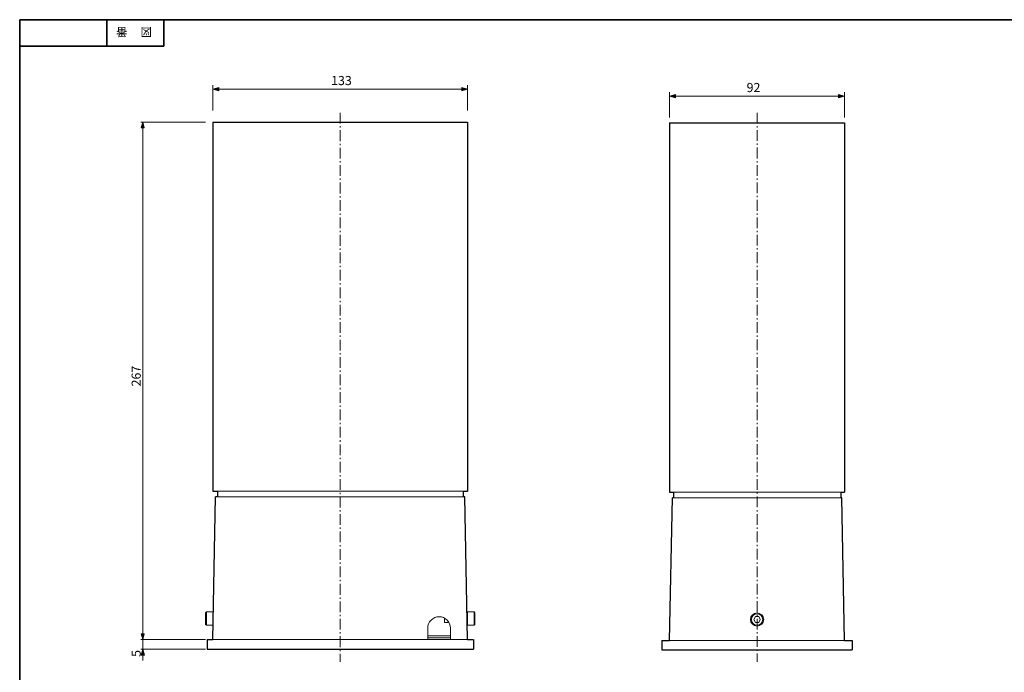
# Model space of a CAD drawing. Units: inches. Extents: x -46 to 344, y -33 to 243.
# Drawn here: x -46 to 212, y 72 to 243 of the extents above; entities that cross this region are included whole.
import ezdxf

# ---------------------------------------------------------------- set-up
doc = ezdxf.new("R2010")
doc.units = ezdxf.units.IN
doc.header["$MEASUREMENT"] = 0
doc.linetypes.add('AI-Linetype-13', pattern=[4.586111, 2.822222, -0.705556, 0.352778, -0.705556])
doc.linetypes.add('AI-Linetype-14', pattern=[4.586111, 2.822222, -0.705556, 0.352778, -0.705556])
doc.layers.add('フォーマット', color=7, linetype='Continuous')
doc.layers.add('レイヤー 1', color=7, linetype='Continuous')

# ---------------------------------------------------------------- blocks, each defined once
blk = doc.blocks.new('block 4')
at = {"layer": 'フォーマット', "color": 7, "insert": (-11.6, 241.3), "char_height": 2.1878, "attachment_point": 7, "rotation": 180}
blk.add_mtext('\\fMS Gothic|b0|i0|c0|p34;\\W1;図', dxfattribs=at)
blk = doc.blocks.new('block 3')
at = {"layer": 'フォーマット'}
blk.add_blockref('block 4', (0, 0), dxfattribs=at)
blk = doc.blocks.new('block 2')
at = {"layer": 'フォーマット'}
blk.add_blockref('block 3', (0, 0), dxfattribs=at)
blk = doc.blocks.new('block 7')
at = {"layer": 'フォーマット', "color": 7, "insert": (-18.03, 241.3), "char_height": 2.1878, "attachment_point": 7, "rotation": 180}
blk.add_mtext('\\fMS Gothic|b0|i0|c0|p34;\\W1;番', dxfattribs=at)
blk = doc.blocks.new('block 6')
at = {"layer": 'フォーマット'}
blk.add_blockref('block 7', (0, 0), dxfattribs=at)
blk = doc.blocks.new('block 5')
at = {"layer": 'フォーマット'}
blk.add_blockref('block 6', (0, 0), dxfattribs=at)
blk = doc.blocks.new('block 304')
at = {"layer": 'レイヤー 1', "color": 7, "lineweight": 18}
blk.add_lwpolyline([(148.31, 85.78), (147.88, 86.53)], dxfattribs=at)
blk = doc.blocks.new('block 305')
at = {"layer": 'レイヤー 1', "color": 7, "lineweight": 18}
blk.add_lwpolyline([(147.88, 86.53), (147.01, 86.53)], dxfattribs=at)
blk = doc.blocks.new('block 306')
at = {"layer": 'レイヤー 1', "color": 7, "lineweight": 18}
blk.add_lwpolyline([(147.01, 86.53), (146.58, 85.78)], dxfattribs=at)
blk = doc.blocks.new('block 307')
at = {"layer": 'レイヤー 1', "color": 7, "lineweight": 18}
blk.add_lwpolyline([(146.58, 85.78), (147.01, 85.03)], dxfattribs=at)
blk = doc.blocks.new('block 308')
at = {"layer": 'レイヤー 1', "color": 7, "lineweight": 18}
blk.add_lwpolyline([(147.01, 85.03), (147.88, 85.03)], dxfattribs=at)
blk = doc.blocks.new('block 309')
at = {"layer": 'レイヤー 1', "color": 7, "lineweight": 18}
blk.add_lwpolyline([(147.88, 85.03), (148.31, 85.78)], dxfattribs=at)
blk = doc.blocks.new('block 310')
at = {"layer": 'レイヤー 1', "color": 7, "lineweight": 18}
blk.add_open_spline([(148.95, 85.78), (148.95, 86.61), (148.28, 87.28), (147.45, 87.28), (146.62, 87.28), (145.95, 86.61), (145.95, 85.78), (145.95, 84.95), (146.62, 84.28), (147.45, 84.28), (148.28, 84.28), (148.95, 84.95), (148.95, 85.78), (148.95, 85.78), (148.95, 85.78), (148.95, 85.78)], degree=3, knots=[0, 0, 0, 0, 1, 1, 1, 2, 2, 2, 3, 3, 3, 4, 4, 4, 5, 5, 5, 5], dxfattribs=at)
blk = doc.blocks.new('block 311')
at = {"layer": 'レイヤー 1', "color": 7, "lineweight": 18}
blk.add_open_spline([(149.2, 85.78), (149.2, 86.75), (148.41, 87.53), (147.45, 87.53), (146.48, 87.53), (145.7, 86.75), (145.7, 85.78), (145.7, 84.81), (146.48, 84.03), (147.45, 84.03), (148.41, 84.03), (149.2, 84.81), (149.2, 85.78), (149.2, 85.78), (149.2, 85.78), (149.2, 85.78)], degree=3, knots=[0, 0, 0, 0, 1, 1, 1, 2, 2, 2, 3, 3, 3, 4, 4, 4, 5, 5, 5, 5], dxfattribs=at)
blk = doc.blocks.new('block 312')
at = {"layer": 'レイヤー 1', "color": 7, "lineweight": 25}
blk.add_lwpolyline([(125.45, 119.28), (125.45, 117.78)], dxfattribs=at)
blk = doc.blocks.new('block 313')
at = {"layer": 'レイヤー 1', "color": 7, "lineweight": 25}
blk.add_lwpolyline([(169.45, 119.28), (169.45, 117.78)], dxfattribs=at)
blk = doc.blocks.new('block 314')
at = {"layer": 'レイヤー 1', "color": 7, "lineweight": 18}
blk.add_lwpolyline([(125.45, 117.78), (169.45, 117.78)], dxfattribs=at)
blk = doc.blocks.new('block 315')
at = {"layer": 'レイヤー 1', "color": 7, "lineweight": 25}
blk.add_lwpolyline([(124.45, 216.32), (124.45, 119.28)], dxfattribs=at)
blk = doc.blocks.new('block 316')
at = {"layer": 'レイヤー 1', "color": 7, "lineweight": 25}
blk.add_lwpolyline([(170.45, 216.32), (170.45, 119.28)], dxfattribs=at)
blk = doc.blocks.new('block 317')
at = {"layer": 'レイヤー 1', "color": 7, "lineweight": 18}
blk.add_lwpolyline([(124.45, 119.28), (170.45, 119.28)], dxfattribs=at)
blk = doc.blocks.new('block 318')
at = {"layer": 'レイヤー 1', "color": 7, "lineweight": 25}
blk.add_lwpolyline([(124.45, 216.32), (170.45, 216.32)], dxfattribs=at)
blk = doc.blocks.new('block 319')
at = {"layer": 'レイヤー 1', "color": 7, "lineweight": 25}
blk.add_lwpolyline([(122.45, 80.28), (122.45, 77.78)], dxfattribs=at)
blk = doc.blocks.new('block 320')
at = {"layer": 'レイヤー 1', "color": 7, "lineweight": 25}
blk.add_lwpolyline([(122.45, 77.78), (172.45, 77.78)], dxfattribs=at)
blk = doc.blocks.new('block 321')
at = {"layer": 'レイヤー 1', "color": 7, "lineweight": 18}
blk.add_lwpolyline([(122.45, 80.28), (172.45, 80.28)], dxfattribs=at)
blk = doc.blocks.new('block 322')
at = {"layer": 'レイヤー 1', "color": 7, "lineweight": 25}
blk.add_lwpolyline([(172.45, 80.28), (172.45, 77.78)], dxfattribs=at)
blk = doc.blocks.new('block 323')
at = {"layer": 'レイヤー 1', "color": 7, "lineweight": 25}
blk.add_lwpolyline([(124.45, 80.28), (125.2, 117.78)], dxfattribs=at)
blk = doc.blocks.new('block 324')
at = {"layer": 'レイヤー 1', "color": 7, "lineweight": 25}
blk.add_lwpolyline([(170.45, 80.28), (169.7, 117.78)], dxfattribs=at)
blk = doc.blocks.new('block 325')
at = {"layer": 'レイヤー 1', "color": 7, "linetype": 'AI-Linetype-13', "lineweight": 9}
blk.add_lwpolyline([(147.45, 218.98), (147.45, 74.66)], dxfattribs=at)
blk = doc.blocks.new('block 329')
at = {"layer": 'レイヤー 1'}
h = blk.add_hatch(color=7, dxfattribs=at)
h.dxf.hatch_style = 2
h.paths.add_polyline_path([(125.98, 222.94), (124.45, 223.35), (125.98, 223.76)])
at = {"layer": 'レイヤー 1', "lineweight": 0}
blk.add_lwpolyline([(125.98, 222.94), (124.45, 223.35), (125.98, 223.76), (125.98, 222.94)], dxfattribs=at)
blk = doc.blocks.new('block 330')
at = {"layer": 'レイヤー 1'}
h = blk.add_hatch(color=7, dxfattribs=at)
h.dxf.hatch_style = 2
h.paths.add_polyline_path([(168.89, 222.94), (170.42, 223.35), (168.89, 223.76)])
at = {"layer": 'レイヤー 1', "lineweight": 0}
blk.add_lwpolyline([(168.89, 222.94), (170.42, 223.35), (168.89, 223.76), (168.89, 222.94)], dxfattribs=at)
blk = doc.blocks.new('block 328')
at = {"layer": 'レイヤー 1', "color": 7, "lineweight": 9}
blk.add_lwpolyline([(125.7, 223.35), (169.17, 223.35)], dxfattribs=at)
at = {"layer": 'レイヤー 1'}
for name in ['block 329', 'block 330']:
    blk.add_blockref(name, (0, 0), dxfattribs=at)
blk = doc.blocks.new('block 327')
at = {"layer": 'レイヤー 1'}
blk.add_blockref('block 328', (0, 0), dxfattribs=at)
blk = doc.blocks.new('block 326')
at = {"layer": 'レイヤー 1'}
blk.add_blockref('block 327', (0, 0), dxfattribs=at)
blk = doc.blocks.new('block 331')
at = {"layer": 'レイヤー 1', "color": 7, "lineweight": 18}
blk.add_lwpolyline([(71.31, 84.25), (73.06, 84.25)], dxfattribs=at)
blk = doc.blocks.new('block 332')
at = {"layer": 'レイヤー 1', "color": 7, "lineweight": 18}
blk.add_lwpolyline([(73.06, 87.75), (71.31, 87.75)], dxfattribs=at)
blk = doc.blocks.new('block 333')
at = {"layer": 'レイヤー 1', "color": 7, "lineweight": 18}
blk.add_lwpolyline([(73.06, 84.25), (73.31, 84.5)], dxfattribs=at)
blk = doc.blocks.new('block 334')
at = {"layer": 'レイヤー 1', "color": 7, "lineweight": 18}
blk.add_lwpolyline([(73.31, 87.5), (73.06, 87.75)], dxfattribs=at)
blk = doc.blocks.new('block 335')
at = {"layer": 'レイヤー 1', "color": 7, "lineweight": 18}
blk.add_lwpolyline([(71.31, 87), (71.25, 87)], dxfattribs=at)
blk = doc.blocks.new('block 336')
at = {"layer": 'レイヤー 1', "color": 7, "lineweight": 18}
blk.add_lwpolyline([(65.31, 85), (66.48, 85)], dxfattribs=at)
blk = doc.blocks.new('block 337')
at = {"layer": 'レイヤー 1', "color": 7, "lineweight": 18}
blk.add_lwpolyline([(71.29, 85), (71.31, 85)], dxfattribs=at)
blk = doc.blocks.new('block 338')
at = {"layer": 'レイヤー 1', "color": 7, "lineweight": 18}
blk.add_lwpolyline([(2.71, 87.75), (2.46, 87.5)], dxfattribs=at)
blk = doc.blocks.new('block 339')
at = {"layer": 'レイヤー 1', "color": 7, "lineweight": 18}
blk.add_lwpolyline([(2.46, 84.5), (2.71, 84.25)], dxfattribs=at)
blk = doc.blocks.new('block 340')
at = {"layer": 'レイヤー 1', "color": 7, "lineweight": 18}
blk.add_lwpolyline([(4.46, 87.75), (2.71, 87.75)], dxfattribs=at)
blk = doc.blocks.new('block 341')
at = {"layer": 'レイヤー 1', "color": 7, "lineweight": 18}
blk.add_lwpolyline([(2.71, 84.25), (4.46, 84.25)], dxfattribs=at)
blk = doc.blocks.new('block 342')
at = {"layer": 'レイヤー 1', "color": 7, "lineweight": 18}
blk.add_lwpolyline([(4.46, 85), (4.47, 85)], dxfattribs=at)
blk = doc.blocks.new('block 343')
at = {"layer": 'レイヤー 1', "color": 7, "lineweight": 18}
blk.add_lwpolyline([(4.51, 87), (4.46, 87)], dxfattribs=at)
blk = doc.blocks.new('block 344')
at = {"layer": 'レイヤー 1', "color": 7, "lineweight": 18}
blk.add_lwpolyline([(71.31, 87.75), (71.31, 84.25)], dxfattribs=at)
blk = doc.blocks.new('block 345')
at = {"layer": 'レイヤー 1', "color": 7, "lineweight": 18}
blk.add_lwpolyline([(73.06, 84.25), (73.06, 87.75)], dxfattribs=at)
blk = doc.blocks.new('block 346')
at = {"layer": 'レイヤー 1', "color": 7, "lineweight": 18}
blk.add_lwpolyline([(73.31, 87.5), (73.31, 84.5)], dxfattribs=at)
blk = doc.blocks.new('block 347')
at = {"layer": 'レイヤー 1', "color": 7, "lineweight": 18}
blk.add_lwpolyline([(65.31, 86), (65.31, 86.14)], dxfattribs=at)
blk = doc.blocks.new('block 348')
at = {"layer": 'レイヤー 1', "color": 7, "lineweight": 18}
blk.add_lwpolyline([(65.31, 85), (65.31, 86)], dxfattribs=at)
blk = doc.blocks.new('block 349')
at = {"layer": 'レイヤー 1', "color": 7, "lineweight": 18}
blk.add_lwpolyline([(2.46, 86), (2.46, 87.5)], dxfattribs=at)
blk = doc.blocks.new('block 350')
at = {"layer": 'レイヤー 1', "color": 7, "lineweight": 18}
blk.add_lwpolyline([(2.46, 84.5), (2.46, 86)], dxfattribs=at)
blk = doc.blocks.new('block 351')
at = {"layer": 'レイヤー 1', "color": 7, "lineweight": 18}
blk.add_lwpolyline([(2.71, 86), (2.71, 84.25)], dxfattribs=at)
blk = doc.blocks.new('block 352')
at = {"layer": 'レイヤー 1', "color": 7, "lineweight": 18}
blk.add_lwpolyline([(2.71, 87.75), (2.71, 86)], dxfattribs=at)
blk = doc.blocks.new('block 353')
at = {"layer": 'レイヤー 1', "color": 7, "lineweight": 18}
blk.add_lwpolyline([(4.46, 86), (4.46, 87.75)], dxfattribs=at)
blk = doc.blocks.new('block 354')
at = {"layer": 'レイヤー 1', "color": 7, "lineweight": 18}
blk.add_lwpolyline([(4.46, 84.25), (4.46, 86)], dxfattribs=at)
blk = doc.blocks.new('block 355')
at = {"layer": 'レイヤー 1', "color": 7, "lineweight": 25}
blk.add_lwpolyline([(5.63, 119.51), (5.63, 118.01)], dxfattribs=at)
blk = doc.blocks.new('block 356')
at = {"layer": 'レイヤー 1', "color": 7, "lineweight": 18}
blk.add_lwpolyline([(5.63, 118.01), (70.34, 118.01)], dxfattribs=at)
blk = doc.blocks.new('block 357')
at = {"layer": 'レイヤー 1', "color": 7, "lineweight": 25}
blk.add_lwpolyline([(70.24, 119.51), (70.24, 118.01)], dxfattribs=at)
blk = doc.blocks.new('block 358')
at = {"layer": 'レイヤー 1', "color": 7, "lineweight": 25}
blk.add_lwpolyline([(4.43, 216.51), (4.43, 119.51)], dxfattribs=at)
blk = doc.blocks.new('block 359')
at = {"layer": 'レイヤー 1', "color": 7, "lineweight": 25}
blk.add_lwpolyline([(71.34, 216.51), (71.34, 119.51)], dxfattribs=at)
blk = doc.blocks.new('block 360')
at = {"layer": 'レイヤー 1', "color": 7, "lineweight": 18}
blk.add_lwpolyline([(71.34, 119.51), (4.63, 119.51)], dxfattribs=at)
blk = doc.blocks.new('block 361')
at = {"layer": 'レイヤー 1', "color": 7, "lineweight": 25}
blk.add_lwpolyline([(4.43, 216.51), (71.34, 216.51)], dxfattribs=at)
blk = doc.blocks.new('block 362')
at = {"layer": 'レイヤー 1', "color": 7, "lineweight": 25}
blk.add_lwpolyline([(2.88, 80.5), (2.88, 78)], dxfattribs=at)
blk = doc.blocks.new('block 363')
at = {"layer": 'レイヤー 1', "color": 7, "lineweight": 25}
blk.add_lwpolyline([(72.88, 80.5), (72.88, 78)], dxfattribs=at)
blk = doc.blocks.new('block 364')
at = {"layer": 'レイヤー 1', "color": 7, "lineweight": 25}
blk.add_lwpolyline([(2.88, 78), (72.88, 78)], dxfattribs=at)
blk = doc.blocks.new('block 365')
at = {"layer": 'レイヤー 1', "color": 7, "lineweight": 18}
blk.add_lwpolyline([(4.38, 80.5), (71.38, 80.5)], dxfattribs=at)
blk = doc.blocks.new('block 366')
at = {"layer": 'レイヤー 1', "color": 7, "lineweight": 18}
blk.add_lwpolyline([(66.88, 81.5), (60.88, 81.5)], dxfattribs=at)
blk = doc.blocks.new('block 367')
at = {"layer": 'レイヤー 1', "color": 7, "lineweight": 18}
blk.add_lwpolyline([(60.88, 81), (66.88, 81)], dxfattribs=at)
blk = doc.blocks.new('block 368')
at = {"layer": 'レイヤー 1', "color": 7, "lineweight": 25}
blk.add_lwpolyline([(4.38, 80.5), (5.13, 118.01)], dxfattribs=at)
blk = doc.blocks.new('block 369')
at = {"layer": 'レイヤー 1', "color": 7, "lineweight": 25}
blk.add_lwpolyline([(71.38, 80.5), (70.63, 118.01)], dxfattribs=at)
blk = doc.blocks.new('block 370')
at = {"layer": 'レイヤー 1', "color": 7, "lineweight": 18}
blk.add_open_spline([(66.88, 83.5), (66.88, 85.16), (65.54, 86.5), (63.88, 86.5), (62.22, 86.5), (60.88, 85.16), (60.88, 83.5)], degree=3, knots=[0, 0, 0, 0, 1, 1, 1, 2, 2, 2, 2], dxfattribs=at)
blk = doc.blocks.new('block 371')
at = {"layer": 'レイヤー 1', "color": 7, "lineweight": 18}
blk.add_lwpolyline([(60.88, 80.5), (60.88, 83.5)], dxfattribs=at)
blk = doc.blocks.new('block 372')
at = {"layer": 'レイヤー 1', "color": 7, "lineweight": 18}
blk.add_lwpolyline([(66.88, 83.5), (66.88, 80.5)], dxfattribs=at)
blk = doc.blocks.new('block 373')
at = {"layer": 'レイヤー 1', "color": 7, "linetype": 'AI-Linetype-14', "lineweight": 9}
blk.add_lwpolyline([(37.88, 218.95), (37.88, 74.66)], dxfattribs=at)
blk = doc.blocks.new('block 375')
at = {"layer": 'レイヤー 1', "color": 7, "lineweight": 9}
blk.add_lwpolyline([(2.46, 80.5), (-14.54, 80.5)], dxfattribs=at)
blk = doc.blocks.new('block 376')
at = {"layer": 'レイヤー 1', "color": 7, "lineweight": 9}
blk.add_lwpolyline([(2.46, 216.51), (-14.54, 216.51)], dxfattribs=at)
blk = doc.blocks.new('block 382')
at = {"layer": 'レイヤー 1'}
h = blk.add_hatch(color=7, dxfattribs=at)
h.dxf.hatch_style = 2
h.paths.add_polyline_path([(-13.63, 82.03), (-14.04, 80.5), (-14.45, 82.03)])
at = {"layer": 'レイヤー 1', "lineweight": 0}
blk.add_lwpolyline([(-13.63, 82.03), (-14.04, 80.5), (-14.45, 82.03), (-13.63, 82.03)], dxfattribs=at)
blk = doc.blocks.new('block 383')
at = {"layer": 'レイヤー 1'}
h = blk.add_hatch(color=7, dxfattribs=at)
h.dxf.hatch_style = 2
h.paths.add_polyline_path([(-13.63, 214.98), (-14.04, 216.51), (-14.45, 214.98)])
at = {"layer": 'レイヤー 1', "lineweight": 0}
blk.add_lwpolyline([(-13.63, 214.98), (-14.04, 216.51), (-14.45, 214.98), (-13.63, 214.98)], dxfattribs=at)
blk = doc.blocks.new('block 381')
at = {"layer": 'レイヤー 1', "color": 7, "lineweight": 9}
blk.add_lwpolyline([(-14.04, 81.75), (-14.04, 215.26)], dxfattribs=at)
at = {"layer": 'レイヤー 1'}
for name in ['block 383', 'block 382']:
    blk.add_blockref(name, (0, 0), dxfattribs=at)
blk = doc.blocks.new('block 380')
at = {"layer": 'レイヤー 1'}
blk.add_blockref('block 381', (0, 0), dxfattribs=at)
blk = doc.blocks.new('block 379')
at = {"layer": 'レイヤー 1'}
blk.add_blockref('block 380', (0, 0), dxfattribs=at)
blk = doc.blocks.new('block 378')
at = {"layer": 'レイヤー 1'}
blk.add_blockref('block 379', (0, 0), dxfattribs=at)
blk = doc.blocks.new('block 377')
at = {"layer": 'レイヤー 1'}
blk.add_blockref('block 378', (0, 0), dxfattribs=at)
blk = doc.blocks.new('block 384')
at = {"layer": 'レイヤー 1', "color": 7, "insert": (-14.55, 147.04), "char_height": 2.3989, "attachment_point": 7, "rotation": 90}
blk.add_mtext('\\fMS PGothic|b0|i0|c0|p34;\\W1;267', dxfattribs=at)
blk = doc.blocks.new('block 374')
at = {"layer": 'レイヤー 1'}
for name in ['block 376', 'block 377', 'block 384', 'block 375']:
    blk.add_blockref(name, (0, 0), dxfattribs=at)
blk = doc.blocks.new('block 386')
at = {"layer": 'レイヤー 1', "color": 7, "lineweight": 9}
blk.add_lwpolyline([(2.46, 78), (-14.54, 78)], dxfattribs=at)
blk = doc.blocks.new('block 387')
at = {"layer": 'レイヤー 1', "color": 7, "lineweight": 9}
blk.add_lwpolyline([(2.46, 80.5), (-14.54, 80.5)], dxfattribs=at)
blk = doc.blocks.new('block 391')
at = {"layer": 'レイヤー 1'}
h = blk.add_hatch(color=7, dxfattribs=at)
h.dxf.hatch_style = 2
h.paths.add_polyline_path([(-14.48, 76.36), (-14.04, 78), (-13.6, 76.36)])
at = {"layer": 'レイヤー 1', "lineweight": 0}
blk.add_lwpolyline([(-14.48, 76.36), (-14.04, 78), (-13.6, 76.36), (-14.48, 76.36)], dxfattribs=at)
blk = doc.blocks.new('block 390')
at = {"layer": 'レイヤー 1', "color": 7, "lineweight": 9}
blk.add_lwpolyline([(-14.04, 76.66), (-14.04, 75)], dxfattribs=at)
at = {"layer": 'レイヤー 1'}
blk.add_blockref('block 391', (0, 0), dxfattribs=at)
blk = doc.blocks.new('block 389')
at = {"layer": 'レイヤー 1'}
blk.add_blockref('block 390', (0, 0), dxfattribs=at)
blk = doc.blocks.new('block 388')
at = {"layer": 'レイヤー 1'}
blk.add_blockref('block 389', (0, 0), dxfattribs=at)
blk = doc.blocks.new('block 392')
at = {"layer": 'レイヤー 1', "color": 7, "lineweight": 9}
blk.add_lwpolyline([(-14.04, 78), (-14.04, 80.5)], dxfattribs=at)
blk = doc.blocks.new('block 393')
at = {"layer": 'レイヤー 1', "color": 7, "lineweight": 9}
blk.add_lwpolyline([(-14.04, 80.5), (-14.04, 80.5)], dxfattribs=at)
blk = doc.blocks.new('block 394')
at = {"layer": 'レイヤー 1', "color": 7, "insert": (-14.55, 75.94), "char_height": 2.3989, "attachment_point": 7, "rotation": 90}
blk.add_mtext('\\fMS PGothic|b0|i0|c0|p34;\\W1;5', dxfattribs=at)
blk = doc.blocks.new('block 385')
at = {"layer": 'レイヤー 1'}
for name in ['block 387', 'block 392', 'block 393', 'block 386', 'block 388', 'block 394']:
    blk.add_blockref(name, (0, 0), dxfattribs=at)
blk = doc.blocks.new('block 398')
at = {"layer": 'レイヤー 1'}
h = blk.add_hatch(color=7, dxfattribs=at)
h.dxf.hatch_style = 2
h.paths.add_polyline_path([(5.96, 224.78), (4.43, 225.19), (5.96, 225.6)])
at = {"layer": 'レイヤー 1', "lineweight": 0}
blk.add_lwpolyline([(5.96, 224.78), (4.43, 225.19), (5.96, 225.6), (5.96, 224.78)], dxfattribs=at)
blk = doc.blocks.new('block 399')
at = {"layer": 'レイヤー 1'}
h = blk.add_hatch(color=7, dxfattribs=at)
h.dxf.hatch_style = 2
h.paths.add_polyline_path([(69.81, 224.78), (71.34, 225.19), (69.81, 225.6)])
at = {"layer": 'レイヤー 1', "lineweight": 0}
blk.add_lwpolyline([(69.81, 224.78), (71.34, 225.19), (69.81, 225.6), (69.81, 224.78)], dxfattribs=at)
blk = doc.blocks.new('block 397')
at = {"layer": 'レイヤー 1', "color": 7, "lineweight": 9}
blk.add_lwpolyline([(5.68, 225.19), (70.09, 225.19)], dxfattribs=at)
at = {"layer": 'レイヤー 1'}
for name in ['block 398', 'block 399']:
    blk.add_blockref(name, (0, 0), dxfattribs=at)
blk = doc.blocks.new('block 396')
at = {"layer": 'レイヤー 1'}
blk.add_blockref('block 397', (0, 0), dxfattribs=at)
blk = doc.blocks.new('block 395')
at = {"layer": 'レイヤー 1'}
blk.add_blockref('block 396', (0, 0), dxfattribs=at)

msp = doc.modelspace()

# ---------------------------------------------------------------- linework, layer by layer
at = {"layer": 'フォーマット', "color": 7, "lineweight": 35}
for points in [[(-46.37, -33.42), (-46.37, 243.44)], [(343.52, -33.42), (343.52, 243.44), (-46.37, 243.44)], [(-23.42, 243.44), (-23.42, 236.5)], [(-23.42, 243.44), (-23.42, 236.5)], [(-8.44, 236.5), (-8.44, 243.44)], [(-46.37, 236.5), (-8.44, 236.5)]]:
    msp.add_lwpolyline(points, dxfattribs=at)
at = {"layer": 'レイヤー 1', "color": 7, "lineweight": 9}
for points in [[(4.43, 219.54), (4.43, 226.25)], [(71.34, 219.54), (71.34, 226.25)], [(124.45, 217.71), (124.45, 224.41)], [(170.42, 217.71), (170.42, 224.41)]]:
    msp.add_lwpolyline(points, dxfattribs=at)
at = {"layer": 'レイヤー 1', "color": 7, "lineweight": 25}
for points in [[(4.43, 119.51), (5.63, 119.51)], [(70.34, 119.51), (71.34, 119.51)], [(124.45, 119.28), (125.45, 119.28)], [(169.45, 119.28), (170.45, 119.28)], [(5.63, 118.01), (5.13, 118.01)], [(70.63, 118.01), (70.34, 118.01)], [(125.45, 117.78), (125.2, 117.78)], [(169.7, 117.78), (169.45, 117.78)], [(2.88, 80.5), (4.38, 80.5)], [(71.38, 80.5), (72.83, 80.5)], [(122.45, 80.28), (124.45, 80.28)], [(170.42, 80.28), (172.42, 80.28)]]:
    msp.add_lwpolyline(points, dxfattribs=at)

# ---------------------------------------------------------------- block references
at = {"layer": 'フォーマット'}
for name in ['block 5', 'block 2']:
    msp.add_blockref(name, (0, 0), dxfattribs=at)
at = {"layer": 'レイヤー 1'}
for name in ['block 395', 'block 326', 'block 373', 'block 325', 'block 374', 'block 358', 'block 361', 'block 359', 'block 315', 'block 318', 'block 316', 'block 360', 'block 355', 'block 357', 'block 317', 'block 312', 'block 313', 'block 368', 'block 356', 'block 369', 'block 323', 'block 314', 'block 324', 'block 338', 'block 349', 'block 350', 'block 340', 'block 352', 'block 351', 'block 353', 'block 343', 'block 354', 'block 370', 'block 347', 'block 348', 'block 335', 'block 332', 'block 344', 'block 334', 'block 345', 'block 346', 'block 311', 'block 310', 'block 306', 'block 307', 'block 305', 'block 304', 'block 309', 'block 339', 'block 341', 'block 342', 'block 371', 'block 336', 'block 372', 'block 337', 'block 331', 'block 333', 'block 308', 'block 385', 'block 362', 'block 365', 'block 366', 'block 367', 'block 363', 'block 319', 'block 321', 'block 322', 'block 364', 'block 320']:
    msp.add_blockref(name, (0, 0), dxfattribs=at)

# ---------------------------------------------------------------- texts
at = {"layer": 'レイヤー 1', "color": 7, "char_height": 2.3989, "attachment_point": 7}
for s, insert in [('\\fMS PGothic|b0|i0|c0|p34;\\W1;133', (35.48, 226.25)), ('\\fMS PGothic|b0|i0|c0|p34;\\W1;92', (144.7, 224.41))]:
    msp.add_mtext(s, dxfattribs=dict(at, insert=insert))

doc.saveas('drawing.dxf')
